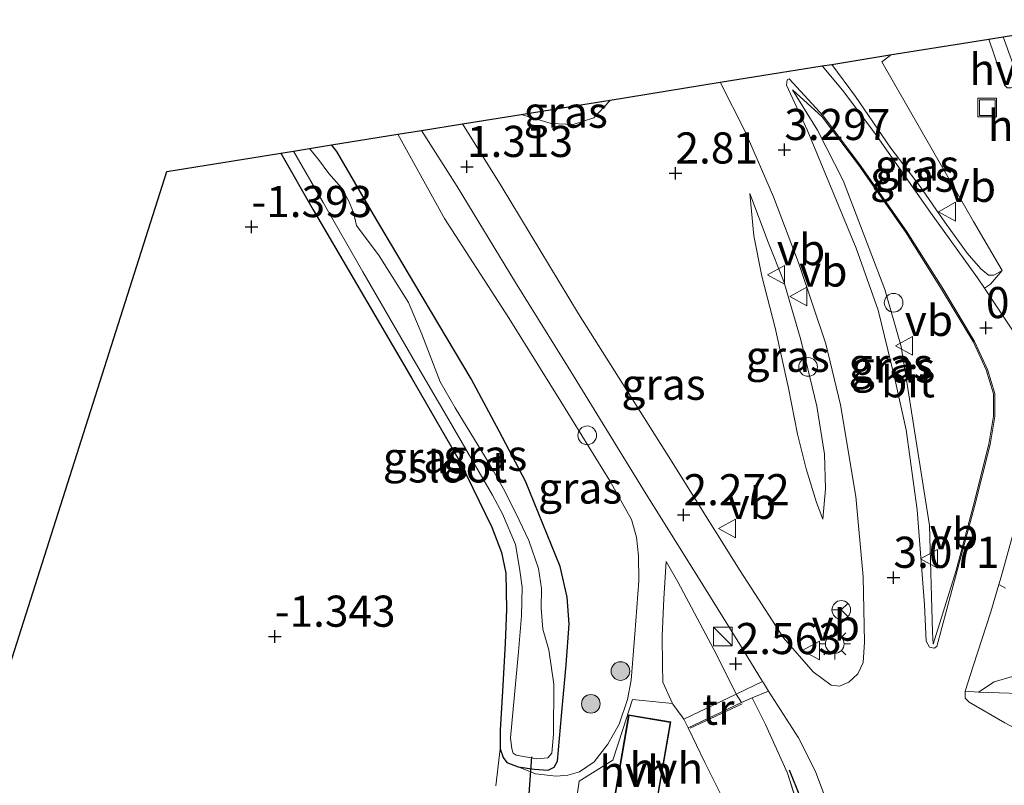
# Model space of a CAD drawing. Units: metres. Extents: x 50000 to 60006, y 412500 to 418750.
# Drawn here: x 52722 to 52801, y 416693 to 416755 of the extents above; entities that cross this region are included whole.
import ezdxf
from ezdxf.enums import TextEntityAlignment as Align

# ---------------------------------------------------------------- set-up
doc = ezdxf.new("R2010")
doc.units = ezdxf.units.M
doc.linetypes.add('IE-TERREINAFSCHEIDING', pattern=[10, 8, -2])
doc.layers.get('0').update_dxf_attribs({"lineweight": 25})
for name, color, linetype, lineweight in [('B-ME-GR-BOMENSTRUIKEN-GV-B6', 93, 'Continuous', 18), ('B-ME-GR-BOOM-S-B1', 93, 'Continuous', 18), ('B-ME-GW-KRUINLIJN-L-B1', 93, 'Continuous', 18), ('B-ME-GW-TEENLIJN-L-B1', 93, 'Continuous', 18), ('B-ME-IE-GRASLAND-GV-B6', 93, 'Continuous', 18), ('B-ME-IE-GRONDWERKLIJN-GROND_INGERICHT-GV-B6', 253, 'Continuous', 18), ('B-ME-IE-INRICHTINGSELEMENT-S-B1', 253, 'Continuous', 18), ('B-ME-IE-MEUBILAIR_WEGMEUBILAIR-LICHTMAST-S-B1', 8, 'Continuous', 18), ('B-ME-IE-TERREINAFSCHEIDING-DOORGANG-L-B1', 8, 'IE-TERREINAFSCHEIDING-KUNSTMATIG-OPEN', 18), ('B-ME-IE-TERREINAFSCHEIDING-RASTERHEKWERK-L-B1', 8, 'IE-TERREINAFSCHEIDING', 18), ('B-ME-KG-KADASTRAAL-DAKRAND-L-B1', 13, 'Continuous', 18), ('B-ME-OG-BEBOUWING-GV-B6', 173, 'Continuous', 18), ('B-ME-OG-WATER-GV-B6', 153, 'Continuous', 18), ('B-ME-VH-VERH_SOORT-BITUMEN-GV-B6', 8, 'IE-TERREINAFSCHEIDING-NATUURLIJK-HOUTWAL', 18), ('B-ME-VH-VERH_SOORT-HALF_VERHARDING-GV-B6', 8, 'IE-TERREINAFSCHEIDING-NATUURLIJK-HOUTWAL', 18), ('B-ME-VH-VERH_SOORT-KLINKERS-GV-B6', 8, 'IE-TERREINAFSCHEIDING-NATUURLIJK-HOUTWAL', 18), ('B-ME-VH-VERH_SOORT-TEGELS-GV-B6', 8, 'Continuous', 18), ('B-ME-VW-MEUBILAIR_WEGMEUBILAIR-RONA-S-B1', 8, 'Continuous', 18), ('B-ME-VW-MEUBILAIR_WEGMEUBILAIR-VERKEERSBORD-S-B1', 8, 'Continuous', 18)]:
    doc.layers.add(name, color=color, linetype=linetype, lineweight=lineweight)
for name, color, linetype in [('B-ME-GW-HOOGTEPUNT-S-B1', 10, 'Continuous'), ('B-ME-GW-INSTEEKWATERGANG-L-B1', 10, 'Continuous'), ('B-ME-IE-TERREINAFSCHEIDING-SCHRIKHEK-L-B1', 10, 'Continuous'), ('B-ME-KG-KADASTRAAL-OPNAMEDTMGRENS-L-B1', 10, 'Continuous'), ('B-ME-KW-DUIKER-L-B1', 10, 'Continuous')]:
    doc.layers.add(name, color=color, linetype=linetype)
doc.styles.add('NLCS-ISO', font='NLCS-ISO.TTF')
doc.linetypes.add('IE-TERREINAFSCHEIDING-KUNSTMATIG-OPEN', pattern='A,7,-1.5,[67,NLCS.SHX,S=0.75,R=0,X=0,Y=0],-1.5', length=10)
doc.linetypes.add('IE-TERREINAFSCHEIDING-NATUURLIJK-HOUTWAL', pattern='A,7,-1.5,[67,NLCS.SHX,S=0.75,R=45,X=0,Y=0],-1.5,7,-1.5,[70,NLCS.SHX,S=0.75,R=0,X=0,Y=0],-1.5', length=20)

# ---------------------------------------------------------------- blocks, each defined once
blk = doc.blocks.new('hoogtepunt')
for p, q in [((-0.5, 0), (0.5, 0)), ((0, 0.5), (0, -0.5))]:
    blk.add_line(p, q)
blk = doc.blocks.new('dtb')
blk.add_circle((0, 0), 0.75)
blk = doc.blocks.new('boom')
h = blk.add_hatch(color=256)
edge = h.paths.add_edge_path()
edge.add_arc((0, 0), 0.75, 0, 360)
blk.add_circle((0, 0), 0.75)
blk = doc.blocks.new('kast')
blk.add_line((-0.75, -0.75), (0.75, 0.75))
blk.add_lwpolyline([(-0.75, 0.75), (0.75, 0.75), (0.75, -0.75), (-0.75, -0.75)], close=True)
blk = doc.blocks.new('lantaarnpaal')
for p, q in [((-0.884, 0.884), (-0.53, 0.53)), ((0, 0.75), (0, 1.25)), ((0.53, 0.53), (0.884, 0.884)), ((-0.75, 0), (-1.25, 0)), ((0.75, 0), (1.25, 0)), ((-0.53, -0.53), (-0.884, -0.884)), ((0, -0.75), (0, -1.25)), ((0.53, -0.53), (0.884, -0.884))]:
    blk.add_line(p, q)
blk.add_circle((0, 0), 0.75)
blk = doc.blocks.new('put')
for p, q in [((0.75, 0.75), (-0.75, 0.75)), ((-0.75, 0.75), (-0.75, -0.75)), ((0.75, -0.75), (0.75, 0.75)), ((-0.75, -0.75), (0.75, -0.75))]:
    blk.add_line(p, q)
blk.add_lwpolyline([(-0.625, 0.625), (0.625, 0.625), (0.625, -0.625), (-0.625, -0.625)], close=True)
blk = doc.blocks.new('verkeersbord')
for p, q in [((0, 0.75), (-0.75, -0.625)), ((0.75, -0.625), (0, 0.75)), ((-0.75, -0.625), (0.75, -0.625))]:
    blk.add_line(p, q)
blk = doc.blocks.new('wegwijzer')
for q in [(-0.53, -0.53), (0, 0.75), (0.53, -0.53)]:
    blk.add_line((0, 0), q)
blk.add_circle((0, 0), 0.75)

msp = doc.modelspace()

# ---------------------------------------------------------------- linework, layer by layer
at = {"layer": 'B-ME-GR-BOMENSTRUIKEN-GV-B6'}
msp.add_polyline3d([(52804.315, 416700.518, 2.808), (52799.359, 416700.679, 2.816), (52800.629, 416701.504, 2.743), (52802.098, 416701.952, 2.592)], dxfattribs=at)
at = {"layer": 'B-ME-GW-INSTEEKWATERGANG-L-B1'}
msp.add_polyline3d([(52743.315, 416743.977, -1.408), (52745.908, 416739.434, -1.372), (52749.386, 416733.48, -1.393), (52753.812, 416725.921, -1.379), (52757.711, 416719.147, -1.304), (52760.271, 416713.944, -1.262), (52761.039, 416711.915, -1.244), (52761.383, 416710.243, -1.28), (52761.435, 416707.33, -1.258), (52761.347, 416704.631, -1.319), (52761.147, 416701.222, -1.365), (52760.946, 416697.636, -1.486), (52760.937, 416696.144, -1.436), (52761.181, 416695.432, -1.45), (52761.462, 416695.04, -1.436), (52762.384, 416694.679, -1.393), (52763.661, 416694.493, -1.383), (52764.797, 416694.414, -1.39), (52765.261, 416694.66, -1.4), (52765.548, 416695.155, -1.425), (52765.856, 416698.776, -1.397), (52766.238, 416702.894, -1.447), (52766.472, 416706.161, -1.51), (52766.308, 416708.329, -1.478), (52765.756, 416710.783, -1.411), (52762.958, 416717.621, -1.287), (52760.853, 416721.649, -1.29), (52758.607, 416725.855, -1.28), (52754.074, 416733.45, -1.351), (52750.771, 416739.048, -1.443), (52747.82, 416744.111, -1.596), (52747.398, 416744.634, -1.6)], dxfattribs=at)
at = {"layer": 'B-ME-GW-KRUINLIJN-L-B1'}
msp.add_line((52781.188, 416700.219, 2.544), (52780.323, 416699.85, 2.474), dxfattribs=at)
for points in [[(52787.568, 416751.108, 2.835), (52789.488, 416748.513, 2.57), (52792.331, 416744.369, 2.182), (52794.679, 416741.304, 1.877), (52796.669, 416738.422, 1.472), (52798.447, 416735.935, 1.25), (52799.551, 416734.672, 1.052), (52800.157, 416734.166, 0.952), (52800.588, 416734.163, 0.816), (52801.272, 416734.554, 0.572)], [(52784.407, 416749.067, 3.341), (52786.434, 416745.819, 3.391), (52788.493, 416741.78, 3.355), (52791.85, 416733.026, 3.413), (52793.15, 416728.453, 3.362), (52795.429, 416714.063, 3.226), (52795.661, 416705.508, 3.01), (52795.727, 416704.537, 2.866)], [(52762.631, 416747.089, 1.72), (52762.801, 416747.027, 1.738), (52765.044, 416746.37, 1.855), (52766.792, 416746.288, 2.155), (52768.472, 416746.812, 2.587), (52769.73, 416748.16, 2.794), (52769.774, 416748.24, 2.797)], [(52771.451, 416701.653, -0.249), (52771.759, 416705.345, 0.607), (52772.071, 416709.641, 1.75), (52772.048, 416711.63, 2.134), (52771.88, 416713.123, 2.233), (52771.499, 416714.547, 2.248), (52769.743, 416717.648, 2.166), (52765.806, 416724.032, 1.992), (52761.658, 416730.701, 1.693), (52756.453, 416738.727, 1.345), (52752.702, 416745.489, 1.108)], [(52786.851, 416714.584, 2.843), (52787.081, 416717.009, 2.968), (52786.992, 416719.792, 3.172), (52786.374, 416723.649, 3.261), (52785.089, 416728.973, 3.325), (52783.728, 416733.656, 3.218), (52782.464, 416736.839, 3.068), (52780.991, 416740.737, 3.05)], [(52779.898, 416700.533, 2.549), (52778.32, 416703.704, 2.535), (52775.196, 416709.55, 2.347), (52774.283, 416711.19, 2.184)], [(52762.384, 416694.679, -1.393), (52763.766, 416694.137, -1.215), (52765.434, 416693.949, -1.141), (52766.358, 416694.014, -1.038), (52767.319, 416694.292, -0.697), (52768.496, 416695.101, -0.462), (52769.571, 416696.515, -0.313), (52770.505, 416698.107, -0.31), (52771.157, 416700.092, -0.295), (52771.451, 416701.653, -0.249)], [(52799.359, 416700.679, 2.816), (52804.315, 416700.518, 2.808), (52809.912, 416700.439, 2.671), (52816.788, 416699.754, 2.701), (52822.984, 416699.628, 2.65), (52830.933, 416699.79, 2.611), (52839.654, 416700.161, 2.633), (52850.043, 416700.949, 2.645), (52860.6, 416701.18, 2.603), (52868, 416701.443, 2.565)]]:
    msp.add_polyline3d(points, dxfattribs=at)
at = {"layer": 'B-ME-GW-TEENLIJN-L-B1'}
for points in [[(52801.272, 416734.554, 0.572), (52798.966, 416738.479, 0.414), (52795.773, 416744.024, 0.109), (52792.545, 416749.677, 0.077), (52791.587, 416751.298, 0.203), (52792.272, 416751.831, 0.156), (52792.242, 416751.861, 0.161)], [(52784.407, 416749.067, 3.341), (52786.796, 416746.903, 2.74), (52789.714, 416743.043, 2.295), (52793.487, 416737.668, 1.687), (52796.402, 416733.052, 1.195), (52798.958, 416728.799, 0.915), (52799.981, 416726.576, 0.864), (52800.573, 416724.652, 0.911), (52800.562, 416722.843, 0.983), (52800.19, 416720.593, 1.101), (52798.936, 416715.61, 1.518), (52797.537, 416710.373, 2.144), (52795.727, 416704.537, 2.866)], [(52780.991, 416740.737, 3.05), (52781.326, 416737.346, 2.943), (52781.947, 416734.095, 2.825), (52783.026, 416729.95, 2.8), (52784.101, 416725.091, 2.782), (52784.826, 416721.411, 2.79), (52785.521, 416718.624, 2.832), (52786.36, 416715.907, 2.875), (52786.851, 416714.584, 2.843)], [(52774.283, 416711.19, 2.184), (52774.086, 416708.208, 1.619), (52773.96, 416705.189, 0.678), (52773.981, 416702.88, 0.078), (52774.007, 416701.495, -0.082), (52774.782, 416699.781, -0.123), (52774.813, 416699.713, -0.125), (52775.552, 416698.714, -0.121), (52775.695, 416698.519, -0.105)], [(52841.35, 416703.484, 1.507), (52833.835, 416702.663, 1.553), (52821.969, 416701.732, 2.056), (52811.486, 416702.12, 2.313), (52805.258, 416702.069, 2.478), (52802.098, 416701.952, 2.592), (52800.629, 416701.504, 2.743), (52799.359, 416700.679, 2.816)], [(52776.049, 416697.836, -0.04), (52777.375, 416695.044, 0.063), (52778.708, 416692.371, 0.099), (52779.229, 416690.556, 0.081), (52779.111, 416688.816, 0.049), (52778.903, 416687.774, 0.067), (52778.524, 416685.872, 0.099), (52778.169, 416680.404, 0.078), (52776.417, 416673.169, -0.068), (52774.778, 416666.893, -0.114), (52772.854, 416660.547, -0.274), (52770.176, 416652.927, -0.405), (52767.752, 416646.017, -0.469), (52764.379, 416635.24, -0.476), (52760.373, 416625.533, -0.48), (52756.877, 416617.706, -0.53), (52753.429, 416611.832, -0.629), (52750.162, 416606.489, -0.516), (52747.065, 416599.938, -0.373), (52744.691, 416595.478, -0.061), (52743.499, 416592.36, 0.156), (52743.024, 416590.232, 0.27), (52742.763, 416588.351, 0.365)]]:
    msp.add_polyline3d(points, dxfattribs=at)
at = {"layer": 'B-ME-IE-GRASLAND-GV-B6'}
for points in [[(52787.568, 416751.108, 2.835), (52792.242, 416751.861, 0.161), (52792.272, 416751.831, 0.156), (52791.587, 416751.298, 0.203), (52792.545, 416749.677, 0.077), (52795.773, 416744.024, 0.109), (52798.966, 416738.479, 0.414), (52801.272, 416734.554, 0.572), (52800.588, 416734.163, 0.816), (52800.157, 416734.166, 0.952), (52799.551, 416734.672, 1.052), (52798.447, 416735.935, 1.25), (52796.669, 416738.422, 1.472), (52794.679, 416741.304, 1.877), (52792.331, 416744.369, 2.182), (52789.488, 416748.513, 2.57), (52787.568, 416751.108, 2.835)], [(52786.795, 416750.983, 2.964), (52787.568, 416751.108, 2.835), (52789.488, 416748.513, 2.57), (52792.331, 416744.369, 2.182), (52794.679, 416741.304, 1.877), (52796.669, 416738.422, 1.472), (52798.447, 416735.935, 1.25), (52799.551, 416734.672, 1.052), (52800.157, 416734.166, 0.952), (52800.588, 416734.163, 0.816), (52801.272, 416734.554, 0.572), (52800.329, 416733.454, 0.951), (52799.844, 416733.135, 1.022), (52799.287, 416733.973, 1.078), (52795.495, 416739.206, 1.68), (52791.037, 416745.577, 2.371), (52788.438, 416749.03, 2.75), (52786.795, 416750.983, 2.964)], [(52757.908, 416746.328, 1.22), (52762.631, 416747.089, 1.72), (52762.801, 416747.027, 1.738), (52765.044, 416746.37, 1.855), (52766.792, 416746.288, 2.155), (52768.472, 416746.812, 2.587), (52769.73, 416748.16, 2.794), (52769.774, 416748.24, 2.797), (52778.604, 416749.663, 3.332), (52780.622, 416745.715, 3.253), (52782.891, 416740.457, 3.193), (52784.946, 416735.023, 3.221), (52787.102, 416728.667, 3.2), (52788.275, 416723.77, 3.182), (52789.502, 416716.393, 3.072), (52790.098, 416709.941, 2.984), (52790.206, 416704.697, 2.955), (52790.089, 416703.068, 2.945), (52789.658, 416702.15, 2.913), (52788.945, 416701.481, 2.867), (52788.199, 416701.167, 2.8), (52787.526, 416701.242, 2.771), (52786.081, 416702.314, 2.679), (52783.689, 416705.058, 2.594), (52780.217, 416710.43, 2.467), (52774.431, 416719.679, 2.158), (52767.241, 416731.063, 1.751), (52761.002, 416741.342, 1.432), (52757.908, 416746.328, 1.22)], [(52783.942, 416749.429, 3.366), (52783.981, 416749.86, 3.322), (52784.161, 416749.931, 3.251), (52786.873, 416746.967, 2.74), (52789.795, 416743.102, 2.295), (52793.57, 416737.723, 1.687), (52796.487, 416733.104, 1.195), (52799.047, 416728.846, 0.915), (52800.075, 416726.612, 0.864), (52800.673, 416724.667, 0.911), (52800.662, 416722.834, 0.983), (52800.288, 416720.573, 1.101), (52799.033, 416715.585, 1.518), (52797.634, 416710.347, 2.144), (52796.014, 416704.356, 2.816), (52795.797, 416704.213, 2.895), (52795.438, 416704.288, 2.988), (52795.154, 416704.793, 3.082), (52795.029, 416707.704, 3.15), (52794.432, 416715.327, 3.175), (52793.539, 416721.766, 3.272), (52792.596, 416726.085, 3.272), (52791.301, 416731.376, 3.344), (52789.536, 416736.347, 3.38), (52785.608, 416745.861, 3.366), (52783.942, 416749.429, 3.366)], [(52784.407, 416749.067, 3.341), (52786.434, 416745.819, 3.391), (52788.493, 416741.78, 3.355), (52791.85, 416733.026, 3.413), (52793.15, 416728.453, 3.362), (52795.429, 416714.063, 3.226), (52795.661, 416705.508, 3.01), (52795.727, 416704.537, 2.866), (52797.537, 416710.373, 2.144), (52798.936, 416715.61, 1.518), (52800.19, 416720.593, 1.101), (52800.562, 416722.843, 0.983), (52800.573, 416724.652, 0.911), (52799.981, 416726.576, 0.864), (52798.958, 416728.799, 0.915), (52796.402, 416733.052, 1.195), (52793.487, 416737.668, 1.687), (52789.714, 416743.043, 2.295), (52786.796, 416746.903, 2.74), (52784.407, 416749.067, 3.341)], [(52784.407, 416749.067, 3.341), (52786.796, 416746.903, 2.74), (52789.714, 416743.043, 2.295), (52793.487, 416737.668, 1.687), (52796.402, 416733.052, 1.195), (52798.958, 416728.799, 0.915), (52799.981, 416726.576, 0.864), (52800.573, 416724.652, 0.911), (52800.562, 416722.843, 0.983), (52800.19, 416720.593, 1.101), (52798.936, 416715.61, 1.518), (52797.537, 416710.373, 2.144), (52795.727, 416704.537, 2.866), (52795.661, 416705.508, 3.01), (52795.429, 416714.063, 3.226), (52793.15, 416728.453, 3.362), (52791.85, 416733.026, 3.413), (52788.493, 416741.78, 3.355), (52786.434, 416745.819, 3.391), (52784.407, 416749.067, 3.341)], [(52762.631, 416747.089, 1.72), (52765.125, 416747.491, 1.551), (52767.583, 416747.887, 1.666), (52769.774, 416748.24, 2.797), (52769.73, 416748.16, 2.794), (52768.472, 416746.812, 2.587), (52766.792, 416746.288, 2.155), (52765.044, 416746.37, 1.855), (52762.801, 416747.027, 1.738), (52762.631, 416747.089, 1.72)], [(52747.398, 416744.634, -1.6), (52752.702, 416745.489, 1.108), (52756.453, 416738.727, 1.345), (52761.658, 416730.701, 1.693), (52765.806, 416724.032, 1.992), (52769.743, 416717.648, 2.166), (52771.499, 416714.547, 2.248), (52771.88, 416713.123, 2.233), (52772.048, 416711.63, 2.134), (52772.071, 416709.641, 1.75), (52771.759, 416705.345, 0.607), (52771.451, 416701.653, -0.249), (52771.157, 416700.092, -0.295), (52770.505, 416698.107, -0.31), (52769.571, 416696.515, -0.313), (52768.496, 416695.101, -0.462), (52767.319, 416694.292, -0.697), (52766.358, 416694.014, -1.038), (52765.434, 416693.949, -1.141), (52763.766, 416694.137, -1.215), (52762.384, 416694.679, -1.393), (52763.661, 416694.493, -1.383), (52764.797, 416694.414, -1.39), (52765.261, 416694.66, -1.4), (52765.548, 416695.155, -1.425), (52765.856, 416698.776, -1.397), (52766.238, 416702.894, -1.447), (52766.472, 416706.161, -1.51), (52766.308, 416708.329, -1.478), (52765.756, 416710.783, -1.411), (52762.958, 416717.621, -1.287), (52760.853, 416721.649, -1.29), (52758.607, 416725.855, -1.28), (52754.074, 416733.45, -1.351), (52750.771, 416739.048, -1.443), (52747.82, 416744.111, -1.596), (52747.398, 416744.634, -1.6)], [(52752.702, 416745.489, 1.108), (52754.628, 416745.8, 1.168), (52757.473, 416741.308, 1.329), (52762.17, 416733.59, 1.634), (52766.623, 416726.44, 1.928), (52772.443, 416716.943, 2.201), (52777.212, 416709.295, 2.367), (52780.157, 416704.564, 2.566), (52782.017, 416701.544, 2.624), (52779.898, 416700.533, 2.549), (52778.32, 416703.704, 2.535), (52775.196, 416709.55, 2.347), (52774.283, 416711.19, 2.184), (52774.086, 416708.208, 1.619), (52773.96, 416705.189, 0.678), (52773.981, 416702.88, 0.078), (52774.007, 416701.495, -0.082), (52774.782, 416699.781, -0.123), (52771.555, 416700.111, -0.309), (52770.771, 416697.602, -0.3), (52769.989, 416695.234, -0.241), (52767.279, 416693.546, -0.717), (52766.757, 416689.749, -0.753)], [(52760.6, 416693.172, -1.317), (52760.937, 416696.144, -1.436), (52761.181, 416695.432, -1.45), (52761.462, 416695.04, -1.436), (52762.384, 416694.679, -1.393), (52763.766, 416694.137, -1.215), (52765.434, 416693.949, -1.141), (52766.358, 416694.014, -1.038), (52767.319, 416694.292, -0.697), (52768.496, 416695.101, -0.462), (52769.571, 416696.515, -0.313), (52770.505, 416698.107, -0.31), (52771.157, 416700.092, -0.295), (52771.451, 416701.653, -0.249), (52771.759, 416705.345, 0.607), (52772.071, 416709.641, 1.75), (52772.048, 416711.63, 2.134), (52771.88, 416713.123, 2.233), (52771.499, 416714.547, 2.248), (52769.743, 416717.648, 2.166), (52765.806, 416724.032, 1.992), (52761.658, 416730.701, 1.693), (52756.453, 416738.727, 1.345), (52752.702, 416745.489, 1.108)], [(52743.315, 416743.977, -1.408), (52744.336, 416744.141, -2.24), (52746.719, 416740.017, -2.24), (52749.906, 416734.446, -2.24), (52754.12, 416727.149, -2.24), (52756.812, 416722.548, -2.24), (52760.318, 416716.509, -2.24), (52761.132, 416715, -2.24), (52762.155, 416712.558, -2.24), (52762.501, 416710.658, -2.24), (52762.705, 416709.117, -2.24), (52762.655, 416706.826, -2.24), (52762.421, 416703.927, -2.24), (52761.768, 416697.019, -2.24), (52761.869, 416696.124, -2.24), (52761.975, 416695.801, -2.24), (52762.224, 416695.62, -2.24), (52763.87, 416695.323, -2.24), (52764.765, 416695.424, -2.24), (52765.09, 416695.78, -2.24), (52765.207, 416697.319, -2.24), (52765.233, 416701.33, -2.24), (52764.857, 416704.09, -2.24), (52764.367, 416705.74, -2.24), (52764.234, 416707.424, -2.24), (52764.245, 416709, -2.24), (52764.004, 416710.613, -2.24), (52763.231, 416712.874, -2.24), (52762.454, 416714.49, -2.24), (52761.323, 416716.825, -2.24), (52760.048, 416719.054, -2.24), (52757.32, 416723.512, -2.24), (52756.116, 416725.597, -2.24), (52754.637, 416729.438, -2.24), (52753.579, 416731.987, -2.24), (52752.267, 416734.073, -2.24), (52751.204, 416735.727, -2.24), (52749.393, 416738.173, -2.24), (52749.149, 416739.214, -2.24), (52748.762, 416740.183, -2.24), (52748.195, 416741.189, -2.24), (52747.164, 416742.342, -2.24), (52746.348, 416743.457, -2.24), (52745.621, 416744.348, -2.24), (52747.398, 416744.634, -1.6), (52747.82, 416744.111, -1.596), (52750.771, 416739.048, -1.443), (52754.074, 416733.45, -1.351), (52758.607, 416725.855, -1.28), (52760.853, 416721.649, -1.29), (52762.958, 416717.621, -1.287), (52765.756, 416710.783, -1.411), (52766.308, 416708.329, -1.478), (52766.472, 416706.161, -1.51), (52766.238, 416702.894, -1.447), (52765.856, 416698.776, -1.397), (52765.548, 416695.155, -1.425), (52765.261, 416694.66, -1.4), (52764.797, 416694.414, -1.39), (52763.661, 416694.493, -1.383), (52762.384, 416694.679, -1.393), (52761.462, 416695.04, -1.436), (52761.181, 416695.432, -1.45), (52760.937, 416696.144, -1.436), (52760.946, 416697.636, -1.486), (52761.147, 416701.222, -1.365), (52761.347, 416704.631, -1.319), (52761.435, 416707.33, -1.258), (52761.383, 416710.243, -1.28), (52761.039, 416711.915, -1.244), (52760.271, 416713.944, -1.262), (52757.711, 416719.147, -1.304), (52753.812, 416725.921, -1.379), (52749.386, 416733.48, -1.393), (52745.908, 416739.434, -1.372), (52743.315, 416743.977, -1.408)], [(52787.081, 416717.009, 2.968), (52786.851, 416714.584, 2.843), (52786.36, 416715.907, 2.875), (52785.521, 416718.624, 2.832), (52784.826, 416721.411, 2.79), (52784.101, 416725.091, 2.782), (52783.026, 416729.95, 2.8), (52781.947, 416734.095, 2.825), (52781.326, 416737.346, 2.943), (52780.991, 416740.737, 3.05), (52782.464, 416736.839, 3.068), (52783.728, 416733.656, 3.218), (52785.089, 416728.973, 3.325), (52786.374, 416723.649, 3.261), (52786.992, 416719.792, 3.172), (52787.081, 416717.009, 2.968)], [(52786.851, 416714.584, 2.843), (52787.081, 416717.009, 2.968), (52786.992, 416719.792, 3.172), (52786.374, 416723.649, 3.261), (52785.089, 416728.973, 3.325), (52783.728, 416733.656, 3.218), (52782.464, 416736.839, 3.068), (52780.991, 416740.737, 3.05), (52781.326, 416737.346, 2.943), (52781.947, 416734.095, 2.825), (52783.026, 416729.95, 2.8), (52784.101, 416725.091, 2.782), (52784.826, 416721.411, 2.79), (52785.521, 416718.624, 2.832), (52786.36, 416715.907, 2.875), (52786.851, 416714.584, 2.843)], [(52774.782, 416699.781, -0.123), (52774.007, 416701.495, -0.082), (52773.981, 416702.88, 0.078), (52773.96, 416705.189, 0.678), (52774.086, 416708.208, 1.619), (52774.283, 416711.19, 2.184), (52775.196, 416709.55, 2.347), (52778.32, 416703.704, 2.535), (52779.898, 416700.533, 2.549), (52775.695, 416698.519, -0.105), (52775.552, 416698.714, -0.121), (52774.813, 416699.713, -0.125), (52774.782, 416699.781, -0.123)], [(52868.01, 416699.122, 2.658), (52857.65, 416698.565, 2.618), (52843.05, 416697.843, 2.657), (52832.428, 416697.272, 2.678), (52819.568, 416696.645, 2.763), (52808.912, 416696.324, 2.902), (52806.284, 416696.412, 2.969), (52805.078, 416696.597, 2.962), (52803.554, 416697.104, 2.983), (52801.466, 416698.218, 2.927), (52798.601, 416699.871, 2.884), (52798.283, 416700.192, 2.863), (52798.287, 416700.76, 2.841), (52799.359, 416700.679, 2.816), (52804.315, 416700.518, 2.808), (52809.912, 416700.439, 2.671), (52816.788, 416699.754, 2.701), (52822.984, 416699.628, 2.65), (52830.933, 416699.79, 2.611), (52839.654, 416700.161, 2.633), (52850.043, 416700.949, 2.645), (52860.6, 416701.18, 2.603), (52868, 416701.443, 2.565), (52868.01, 416699.122, 2.658)], [(52781.188, 416700.219, 2.544), (52782.484, 416700.771, 2.65), (52784.892, 416697.022, 2.746), (52786.256, 416694.321, 2.867), (52787.335, 416691.444, 2.888)], [(52733.376, 416581.237, 0.466), (52735.852, 416585.234, 0.414), (52738.827, 416589.336, 0.344), (52742.763, 416588.351, 0.365), (52746.707, 416594.044, 0.617), (52752.378, 416603.03, 1.001), (52756.071, 416608.405, 1.118), (52759.333, 416613.002, 1.214), (52763.216, 416620.258, 1.498), (52768.143, 416629.675, 1.878), (52771.569, 416637.538, 2.276), (52775.216, 416646.679, 2.564), (52778.361, 416655.183, 2.713), (52780.898, 416663.088, 2.695), (52783.08, 416670.924, 2.805), (52784.261, 416677.736, 2.759), (52785.629, 416686.075, 2.819), (52785.717, 416688.667, 2.922), (52785.266, 416690.269, 2.883), (52784.012, 416694.184, 2.755), (52782.262, 416698.102, 2.741), (52781.188, 416700.219, 2.544)], [(52778.708, 416692.371, 0.099), (52777.375, 416695.044, 0.063), (52776.049, 416697.836, -0.04), (52780.323, 416699.85, 2.474), (52781.188, 416700.219, 2.544)], [(52781.188, 416700.219, 2.544), (52782.262, 416698.102, 2.741), (52784.012, 416694.184, 2.755), (52785.266, 416690.269, 2.883)]]:
    msp.add_polyline3d(points, dxfattribs=at)
at = {"layer": 'B-ME-IE-GRONDWERKLIJN-GROND_INGERICHT-GV-B6'}
for points in [[(52708.182, 416660.944, -1.378), (52734.153, 416742.5, -1.374), (52743.315, 416743.977, -1.408), (52745.908, 416739.434, -1.372), (52749.386, 416733.48, -1.393), (52753.812, 416725.921, -1.379), (52757.711, 416719.147, -1.304), (52760.271, 416713.944, -1.262), (52761.039, 416711.915, -1.244), (52761.383, 416710.243, -1.28), (52761.435, 416707.33, -1.258), (52761.347, 416704.631, -1.319), (52761.147, 416701.222, -1.365), (52760.946, 416697.636, -1.486), (52760.937, 416696.144, -1.436), (52760.6, 416693.172, -1.317)], [(52798.287, 416700.76, 2.841), (52798.939, 416702.78, 2.664), (52800.352, 416707.139, 2.117), (52801.003, 416709.323, 1.862), (52801.536, 416709.026, 2.035)], [(52802.098, 416701.952, 2.592), (52800.629, 416701.504, 2.743), (52799.359, 416700.679, 2.816), (52798.287, 416700.76, 2.841)]]:
    msp.add_polyline3d(points, dxfattribs=at)
at = {"layer": 'B-ME-IE-TERREINAFSCHEIDING-DOORGANG-L-B1'}
msp.add_line((52766.757, 416689.749, -0.753), (52767.279, 416693.546, -0.717), dxfattribs=at)
at = {"layer": 'B-ME-IE-TERREINAFSCHEIDING-RASTERHEKWERK-L-B1'}
for p, q in [((52780.366, 416699.76, 2.474), (52776.2, 416697.797, 0.024)), ((52767.279, 416693.546, -0.717), (52769.989, 416695.234, -0.241))]:
    msp.add_line(p, q, dxfattribs=at)
msp.add_polyline3d([(52742.763, 416588.351, 0.365), (52746.707, 416594.044, 0.617), (52752.378, 416603.03, 1.001), (52756.071, 416608.405, 1.118), (52759.333, 416613.002, 1.214), (52763.216, 416620.258, 1.498), (52768.143, 416629.675, 1.878), (52771.569, 416637.538, 2.276), (52775.216, 416646.679, 2.564), (52778.361, 416655.183, 2.713), (52780.898, 416663.088, 2.695), (52783.08, 416670.924, 2.805), (52784.261, 416677.736, 2.759), (52785.629, 416686.075, 2.819), (52785.717, 416688.667, 2.922), (52785.266, 416690.269, 2.883), (52784.012, 416694.184, 2.755), (52782.262, 416698.102, 2.741), (52781.188, 416700.219, 2.544)], dxfattribs=at)
at = {"layer": 'B-ME-IE-TERREINAFSCHEIDING-SCHRIKHEK-L-B1'}
msp.add_polyline3d([(52785.726, 416690.087, 2.919), (52785.065, 416692.223, 2.823), (52784.192, 416694.431, 2.755)], dxfattribs=at)
at = {"layer": 'B-ME-KG-KADASTRAAL-DAKRAND-L-B1'}
msp.add_polyline3d([(52770.061, 416691.701, 1.868), (52771.286, 416698.819, 1.846), (52774.583, 416698.252, 2.296), (52773.358, 416691.133, 2.294), (52770.061, 416691.701, 1.868)], dxfattribs=at)
at = {"layer": 'B-ME-KG-KADASTRAAL-OPNAMEDTMGRENS-L-B1'}
msp.add_polyline3d([(52708.182, 416660.944, -1.378), (52734.153, 416742.5, -1.374), (52743.315, 416743.977, -1.408), (52744.336, 416744.141, -2.24), (52745.621, 416744.348, -2.24), (52747.398, 416744.634, -1.6), (52752.702, 416745.489, 1.108), (52754.628, 416745.8, 1.168), (52757.908, 416746.328, 1.22), (52762.631, 416747.089, 1.72), (52765.125, 416747.491, 1.551), (52767.583, 416747.887, 1.666), (52769.774, 416748.24, 2.797), (52778.604, 416749.663, 3.332), (52783.457, 416750.445, 3.423), (52786.795, 416750.983, 2.964), (52787.568, 416751.108, 2.835), (52792.242, 416751.861, 0.161), (52800.183, 416753.141, -0.022), (52801.353, 416753.329, -0.034), (52809.814, 416754.693, 0.041)], dxfattribs=at)
at = {"layer": 'B-ME-KW-DUIKER-L-B1'}
msp.add_line((52762.974, 416688.288, -2.003), (52763.475, 416695.494, -2.063), dxfattribs=at)
at = {"layer": 'B-ME-OG-BEBOUWING-GV-B6'}
msp.add_polyline3d([(52780.323, 416699.85, 2.474), (52776.049, 416697.836, -0.04), (52775.695, 416698.519, -0.105), (52779.898, 416700.533, 2.549), (52780.323, 416699.85, 2.474)], dxfattribs=at)
at = {"layer": 'B-ME-OG-WATER-GV-B6'}
msp.add_polyline3d([(52744.336, 416744.141, -2.24), (52745.621, 416744.348, -2.24), (52746.348, 416743.457, -2.24), (52747.164, 416742.342, -2.24), (52748.195, 416741.189, -2.24), (52748.762, 416740.183, -2.24), (52749.149, 416739.214, -2.24), (52749.393, 416738.173, -2.24), (52751.204, 416735.727, -2.24), (52752.267, 416734.073, -2.24), (52753.579, 416731.987, -2.24), (52754.637, 416729.438, -2.24), (52756.116, 416725.597, -2.24), (52757.32, 416723.512, -2.24), (52760.048, 416719.054, -2.24), (52761.323, 416716.825, -2.24), (52762.454, 416714.49, -2.24), (52763.231, 416712.874, -2.24), (52764.004, 416710.613, -2.24), (52764.245, 416709, -2.24), (52764.234, 416707.424, -2.24), (52764.367, 416705.74, -2.24), (52764.857, 416704.09, -2.24), (52765.233, 416701.33, -2.24), (52765.207, 416697.319, -2.24), (52765.09, 416695.78, -2.24), (52764.765, 416695.424, -2.24), (52763.87, 416695.323, -2.24), (52762.224, 416695.62, -2.24), (52761.975, 416695.801, -2.24), (52761.869, 416696.124, -2.24), (52761.768, 416697.019, -2.24), (52762.421, 416703.927, -2.24), (52762.655, 416706.826, -2.24), (52762.705, 416709.117, -2.24), (52762.501, 416710.658, -2.24), (52762.155, 416712.558, -2.24), (52761.132, 416715, -2.24), (52760.318, 416716.509, -2.24), (52756.812, 416722.548, -2.24), (52754.12, 416727.149, -2.24), (52749.906, 416734.446, -2.24), (52746.719, 416740.017, -2.24), (52744.336, 416744.141, -2.24)], dxfattribs=at)
at = {"layer": 'B-ME-VH-VERH_SOORT-BITUMEN-GV-B6'}
for points in [[(52787.335, 416691.444, 2.888), (52786.256, 416694.321, 2.867), (52784.892, 416697.022, 2.746), (52782.484, 416700.771, 2.65), (52782.401, 416700.9, 2.647), (52782.086, 416701.433, 2.626), (52782.017, 416701.544, 2.624), (52780.157, 416704.564, 2.566), (52777.212, 416709.295, 2.367), (52772.443, 416716.943, 2.201), (52766.623, 416726.44, 1.928), (52762.17, 416733.59, 1.634), (52757.473, 416741.308, 1.329), (52754.628, 416745.8, 1.168), (52757.908, 416746.328, 1.22), (52761.002, 416741.342, 1.432), (52767.241, 416731.063, 1.751), (52774.431, 416719.679, 2.158), (52780.217, 416710.43, 2.467), (52783.689, 416705.058, 2.594), (52786.081, 416702.314, 2.679), (52787.526, 416701.242, 2.771), (52788.199, 416701.167, 2.8), (52788.945, 416701.481, 2.867), (52789.658, 416702.15, 2.913), (52790.089, 416703.068, 2.945), (52790.206, 416704.697, 2.955), (52790.098, 416709.941, 2.984), (52789.502, 416716.393, 3.072), (52788.275, 416723.77, 3.182), (52787.102, 416728.667, 3.2), (52784.946, 416735.023, 3.221), (52782.891, 416740.457, 3.193), (52780.622, 416745.715, 3.253), (52778.604, 416749.663, 3.332), (52783.457, 416750.445, 3.423), (52786.795, 416750.983, 2.964)], [(52786.795, 416750.983, 2.964), (52788.438, 416749.03, 2.75), (52791.037, 416745.577, 2.371), (52795.495, 416739.206, 1.68), (52799.287, 416733.973, 1.078), (52799.844, 416733.135, 1.022), (52802.62, 416728.956, 0.745)], [(52795.438, 416704.288, 2.988), (52795.797, 416704.213, 2.895), (52796.014, 416704.356, 2.816), (52797.634, 416710.347, 2.144), (52799.033, 416715.585, 1.518), (52800.288, 416720.573, 1.101), (52800.662, 416722.834, 0.983), (52800.673, 416724.667, 0.911), (52800.075, 416726.612, 0.864), (52799.047, 416728.846, 0.915), (52796.487, 416733.104, 1.195), (52793.57, 416737.723, 1.687), (52789.795, 416743.102, 2.295), (52786.873, 416746.967, 2.74), (52784.161, 416749.931, 3.251), (52783.981, 416749.86, 3.322), (52783.942, 416749.429, 3.366), (52785.608, 416745.861, 3.366), (52789.536, 416736.347, 3.38), (52791.301, 416731.376, 3.344), (52792.596, 416726.085, 3.272), (52793.539, 416721.766, 3.272), (52794.432, 416715.327, 3.175), (52795.029, 416707.704, 3.15), (52795.154, 416704.793, 3.082), (52795.438, 416704.288, 2.988)], [(52803.11, 416716.907, 0.989), (52801.187, 416709.94, 1.79), (52801.003, 416709.323, 1.862), (52800.352, 416707.139, 2.117), (52798.939, 416702.78, 2.664), (52798.287, 416700.76, 2.841), (52798.283, 416700.192, 2.863), (52798.601, 416699.871, 2.884), (52801.466, 416698.218, 2.927)]]:
    msp.add_polyline3d(points, dxfattribs=at)
at = {"layer": 'B-ME-VH-VERH_SOORT-HALF_VERHARDING-GV-B6'}
for points in [[(52800.183, 416753.141, -0.022), (52801.353, 416753.329, -0.034), (52802.571, 416749.93, -0.038), (52802.533, 416749.572, -0.038), (52802.317, 416749.358, -0.03), (52801.957, 416749.217, -0.027), (52801.67, 416749.218, -0.027), (52801.456, 416749.435, -0.03), (52800.183, 416753.141, -0.022)], [(52774.813, 416699.713, -0.125), (52775.552, 416698.714, -0.121), (52775.695, 416698.519, -0.105), (52776.049, 416697.836, -0.04), (52777.375, 416695.044, 0.063), (52778.708, 416692.371, 0.099), (52779.229, 416690.556, 0.081), (52779.111, 416688.816, 0.049), (52778.903, 416687.774, 0.067), (52775.844, 416688.156, -0.075), (52769.893, 416689.229, -0.518), (52766.757, 416689.749, -0.753), (52767.279, 416693.546, -0.717), (52769.989, 416695.234, -0.241), (52770.771, 416697.602, -0.3), (52771.555, 416700.111, -0.309), (52774.782, 416699.781, -0.123), (52774.813, 416699.713, -0.125)], [(52770.003, 416691.66, -0.462), (52773.398, 416691.076, -0.22), (52774.64, 416698.293, -0.127), (52771.245, 416698.877, -0.266), (52770.003, 416691.66, -0.462)]]:
    msp.add_polyline3d(points, dxfattribs=at)
at = {"layer": 'B-ME-VH-VERH_SOORT-KLINKERS-GV-B6'}
for points in [[(52802.571, 416749.93, -0.038), (52801.353, 416753.329, -0.034), (52809.814, 416754.693, 0.041)], [(52802.62, 416728.956, 0.745), (52799.844, 416733.135, 1.022), (52800.329, 416733.454, 0.951), (52801.272, 416734.554, 0.572), (52798.966, 416738.479, 0.414), (52795.773, 416744.024, 0.109), (52792.545, 416749.677, 0.077), (52791.587, 416751.298, 0.203), (52792.272, 416751.831, 0.156), (52792.242, 416751.861, 0.161), (52800.183, 416753.141, -0.022), (52801.456, 416749.435, -0.03)], [(52801.536, 416709.026, 2.035), (52801.003, 416709.323, 1.862), (52801.187, 416709.94, 1.79), (52803.11, 416716.907, 0.989)]]:
    msp.add_polyline3d(points, dxfattribs=at)
at = {"layer": 'B-ME-VH-VERH_SOORT-TEGELS-GV-B6'}
msp.add_polyline3d([(52781.188, 416700.219, 2.544), (52780.323, 416699.85, 2.474), (52779.898, 416700.533, 2.549), (52782.017, 416701.544, 2.624), (52782.086, 416701.433, 2.626), (52782.401, 416700.9, 2.647), (52782.484, 416700.771, 2.65), (52781.188, 416700.219, 2.544)], dxfattribs=at)

# ---------------------------------------------------------------- block references
at = {"layer": 'B-ME-GR-BOOM-S-B1', "rotation": 90}
for p in [(52770.599, 416702.384, -0.259), (52768.218, 416699.749, -0.531)]:
    msp.add_blockref('boom', p, dxfattribs=at)
at = {"layer": 'B-ME-GW-HOOGTEPUNT-S-B1', "rotation": 90}
for p in [(52783.766, 416744.247, 3.297), (52783.766, 416744.247, 3.297), (52758.27, 416742.888, 1.313), (52758.27, 416742.888, 1.313), (52775.016, 416742.362, 2.81), (52775.016, 416742.362, 2.81), (52740.955, 416738.06, -1.393), (52740.955, 416738.06, -1.393), (52799.957, 416729.945, 0.899), (52799.957, 416729.945, 0.899), (52775.67, 416714.917, 2.272), (52775.67, 416714.917, 2.272), (52792.532, 416709.891, 3.071), (52792.532, 416709.891, 3.071), (52742.83, 416705.16, -1.343), (52742.83, 416705.16, -1.343), (52779.857, 416702.963, 2.563), (52779.857, 416702.963, 2.563)]:
    msp.add_blockref('hoogtepunt', p, dxfattribs=at)
at = {"layer": 'B-ME-IE-INRICHTINGSELEMENT-S-B1', "rotation": 90}
for name, p in [('put', (52800.069, 416747.634, -0.065)), ('dtb', (52792.544, 416731.962, 3.387)), ('dtb', (52785.675, 416726.805, 3.091)), ('dtb', (52767.928, 416721.313, 2.146)), ('kast', (52778.821, 416705.163, 3.58))]:
    msp.add_blockref(name, p, dxfattribs=at)
at = {"layer": 'B-ME-IE-MEUBILAIR_WEGMEUBILAIR-LICHTMAST-S-B1', "rotation": 90}
msp.add_blockref('lantaarnpaal', (52787.818, 416704.562, 3.025), dxfattribs=at)
at = {"layer": 'B-ME-VW-MEUBILAIR_WEGMEUBILAIR-RONA-S-B1', "rotation": 90}
msp.add_blockref('wegwijzer', (52788.339, 416707.291, 2.92), dxfattribs=at)
at = {"layer": 'B-ME-VW-MEUBILAIR_WEGMEUBILAIR-VERKEERSBORD-S-B1', "rotation": 90}
for p in [(52796.889, 416739.276, 1.296), (52783.164, 416734.196, 3.079), (52784.951, 416732.476, 3.255), (52793.435, 416728.512, 3.097), (52779.212, 416713.821, 2.481), (52795.454, 416711.389, 3.204), (52785.953, 416704.037, 2.914)]:
    msp.add_blockref('verkeersbord', p, dxfattribs=at)

# ---------------------------------------------------------------- texts
at = {"layer": 'B-ME-GW-HOOGTEPUNT-S-B1', "ltscale": 0.2, "style": 'NLCS-ISO'}
for s, p in [('3.297', (52783.766, 416744.247, 3.297)), ('3.297', (52783.766, 416744.247, 3.297)), ('1.313', (52758.27, 416742.888, 1.313)), ('1.313', (52758.27, 416742.888, 1.313)), ('2.81', (52775.016, 416742.362, 2.81)), ('2.81', (52775.016, 416742.362, 2.81)), ('-1.393', (52740.955, 416738.06, -1.393)), ('-1.393', (52740.955, 416738.06, -1.393)), ('0.899', (52799.957, 416729.945, 0.899)), ('0.899', (52799.957, 416729.945, 0.899)), ('2.272', (52775.67, 416714.917, 2.272)), ('2.272', (52775.67, 416714.917, 2.272)), ('3.071', (52792.532, 416709.891, 3.071)), ('3.071', (52792.532, 416709.891, 3.071)), ('-1.343', (52742.83, 416705.16, -1.343)), ('-1.343', (52742.83, 416705.16, -1.343)), ('2.563', (52779.857, 416702.963, 2.563)), ('2.563', (52779.857, 416702.963, 2.563))]:
    msp.add_text(s, height=2.5, dxfattribs=at).set_placement(p, align=Align.BOTTOM_LEFT)
at = {"layer": 'B-ME-IE-GRASLAND-GV-B6', "ltscale": 0.2, "style": 'NLCS-ISO'}
for p in [(52766.202, 416747.264), (52794.42, 416743.012), (52794.033, 416742.122), (52784.036, 416727.66), (52784.036, 416727.66), (52792.307, 416727.072), (52792.49, 416726.802), (52792.49, 416726.802), (52774.057, 416725.415), (52754.893, 416719.524), (52759.734, 416719.719), (52767.359, 416717.082)]:
    msp.add_text('gras', height=2.5, dxfattribs=at).set_placement(p, align=Align.MIDDLE_CENTER)
at = {"layer": 'B-ME-OG-BEBOUWING-GV-B6', "ltscale": 0.2, "style": 'NLCS-ISO'}
msp.add_text('tr', height=2.5, dxfattribs=at).set_placement((52778.458, 416699.318), align=Align.MIDDLE_CENTER)
at = {"layer": 'B-ME-OG-WATER-GV-B6', "ltscale": 0.2, "style": 'NLCS-ISO'}
msp.add_text('sloot', height=2.5, dxfattribs=at).set_placement((52757.514, 416718.776), align=Align.MIDDLE_CENTER)
at = {"layer": 'B-ME-VH-VERH_SOORT-BITUMEN-GV-B6', "ltscale": 0.2, "style": 'NLCS-ISO'}
msp.add_text('bit', height=2.5, dxfattribs=at).set_placement((52793.696, 416725.615), align=Align.MIDDLE_CENTER)
at = {"layer": 'B-ME-VH-VERH_SOORT-HALF_VERHARDING-GV-B6', "ltscale": 0.2, "style": 'NLCS-ISO'}
for p in [(52801.58, 416750.705), (52803.063, 416746.192), (52771.858, 416694.313), (52774.284, 416694.581)]:
    msp.add_text('hvh', height=2.5, dxfattribs=at).set_placement(p, align=Align.MIDDLE_CENTER)
at = {"layer": 'B-ME-VW-MEUBILAIR_WEGMEUBILAIR-VERKEERSBORD-S-B1', "ltscale": 0.2, "style": 'NLCS-ISO'}
for p in [(52796.889, 416739.276, 1.296), (52783.164, 416734.196, 3.079), (52784.951, 416732.476, 3.255), (52793.435, 416728.512, 3.097), (52779.212, 416713.821, 2.481), (52795.454, 416711.389, 3.204), (52785.953, 416704.037, 2.914)]:
    msp.add_text('vb', height=2.5, dxfattribs=at).set_placement(p, align=Align.BOTTOM_LEFT)

doc.saveas('drawing.dxf')
